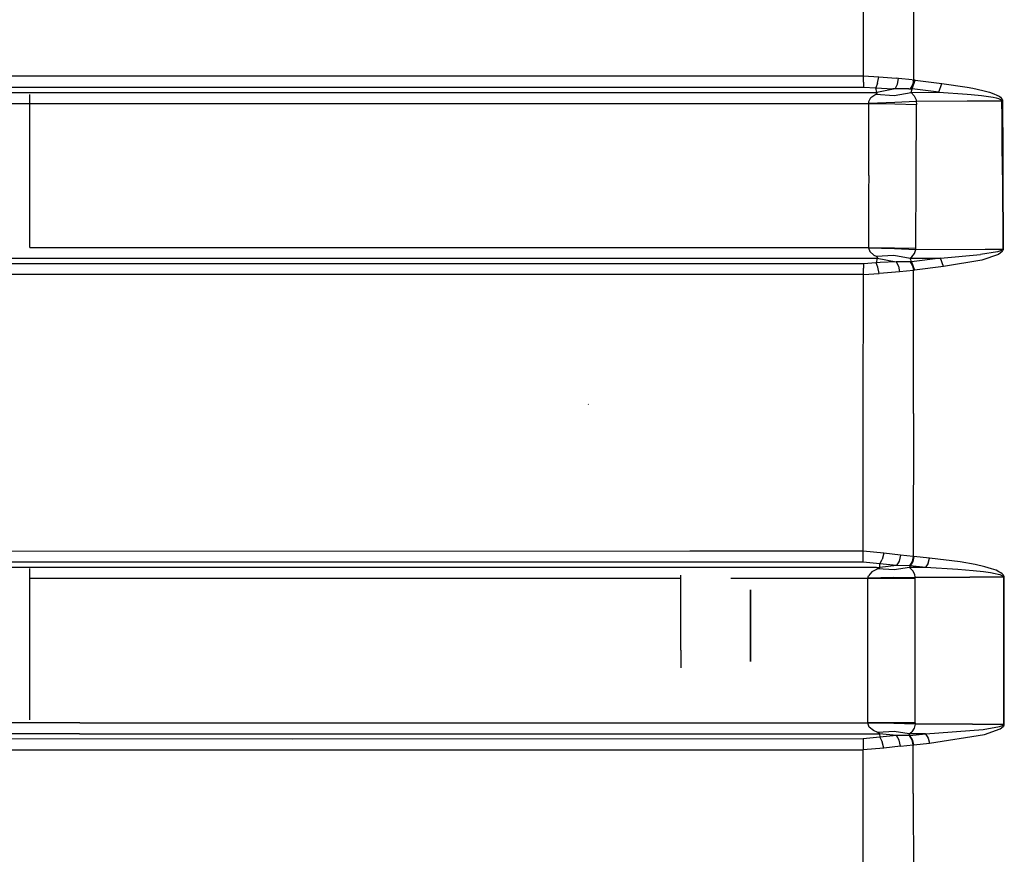
# Model space of a CAD drawing. Units: millimetres. Extents: x 967 to 8825, y -1704 to 1948.
# Drawn here: x 3222 to 3688, y -96 to 299 of the extents above; entities that cross this region are included whole.
import ezdxf

# ---------------------------------------------------------------- set-up
doc = ezdxf.new("R2010")
doc.units = ezdxf.units.MM
doc.layers.add('TFR-TRI', color=7, linetype='CONTINUOUS', true_color=0xffffff)

msp = doc.modelspace()

# ---------------------------------------------------------------- linework, layer by layer
at = {"layer": 'TFR-TRI', "color": 18, "linetype": 'CONTINUOUS'}
for p, q in [((3621.483826, 272.097656), (3621.546326, 338.201416)), ((3621.483826, 272.097656), (3621.546326, 338.201416)), ((3645.24408, 270.093262), (3645.353943, 337.739502)), ((3645.24408, 270.093262), (3645.353943, 337.739502)), ((3061.46991, 272.071777), (3529.528748, 272.090332)), ((3061.46991, 272.071777), (3529.528748, 272.090332)), ((3529.528748, 272.090332), (3621.483826, 272.097656)), ((3529.528748, 272.090332), (3621.483826, 272.097656)), ((3621.481873, 269.061523), (3621.483826, 272.097656)), ((3621.481873, 269.061523), (3621.483826, 272.097656)), ((3621.483826, 272.097656), (3628.731873, 271.662598)), ((3621.483826, 272.097656), (3628.731873, 271.662598)), ((3628.122498, 268.615479), (3628.731873, 271.662598)), ((3628.122498, 268.615479), (3628.731873, 271.662598)), ((3628.731873, 271.662598), (3636.929626, 270.935059)), ((3628.731873, 271.662598), (3636.929626, 270.935059)), ((3637.980896, 270.86499), (3636.929626, 270.935059)), ((3637.980896, 270.86499), (3636.929626, 270.935059)), ((3637.501892, 268.109131), (3637.980896, 270.86499)), ((3637.501892, 268.109131), (3637.980896, 270.86499)), ((3644.583923, 270.193115), (3637.980896, 270.86499)), ((3644.583923, 270.193115), (3637.980896, 270.86499)), ((3058.219177, 266.772949), (3529.542419, 266.791504)), ((3058.219177, 266.772949), (3529.542419, 266.791504)), ((3529.542419, 266.791504), (3621.478455, 266.798584)), ((3529.542419, 266.791504), (3621.478455, 266.798584)), ((3621.481873, 269.061523), (3621.478455, 266.798584)), ((3621.481873, 269.061523), (3621.478455, 266.798584)), ((3621.478455, 266.798584), (3627.276794, 266.370117)), ((3621.478455, 266.798584), (3627.276794, 266.370117)), ((3628.122498, 268.615479), (3627.276794, 266.370117)), ((3628.122498, 268.615479), (3627.276794, 266.370117)), ((3627.276794, 266.370117), (3635.36322, 265.938721)), ((3627.276794, 266.370117), (3635.36322, 265.938721)), ((3627.796326, 264.264404), (3627.276794, 266.370117)), ((3627.796326, 264.264404), (3627.276794, 266.370117)), ((3636.396423, 265.932129), (3627.796326, 264.264404)), ((3636.396423, 265.932129), (3627.796326, 264.264404)), ((3636.396423, 265.932129), (3635.36322, 265.938721)), ((3636.396423, 265.932129), (3635.36322, 265.938721)), ((3636.396423, 265.932129), (3637.501892, 268.109131)), ((3636.396423, 265.932129), (3637.501892, 268.109131)), ((3642.979919, 265.931152), (3636.396423, 265.932129)), ((3642.979919, 265.931152), (3636.396423, 265.932129)), ((3642.979919, 265.931152), (3643.654724, 265.897705)), ((3642.979919, 265.931152), (3643.654724, 265.897705)), ((3643.654724, 265.897705), (3644.766052, 267.836426)), ((3643.654724, 265.897705), (3644.766052, 267.836426)), ((3643.654724, 265.897705), (3644.434021, 265.875244)), ((3643.654724, 265.897705), (3644.434021, 265.875244)), ((3643.989685, 264.250244), (3644.434021, 265.875244)), ((3643.989685, 264.250244), (3644.434021, 265.875244)), ((3644.434021, 265.875244), (3645.85199, 269.999023)), ((3644.434021, 265.875244), (3645.85199, 269.999023)), ((3657.158142, 264.330322), (3644.434021, 265.875244)), ((3657.158142, 264.330322), (3644.434021, 265.875244)), ((3644.583923, 270.193115), (3645.24408, 270.093262)), ((3644.583923, 270.193115), (3645.24408, 270.093262)), ((3644.766052, 267.836426), (3645.24408, 270.093262)), ((3644.766052, 267.836426), (3645.24408, 270.093262)), ((3645.85199, 269.999023), (3645.24408, 270.093262)), ((3645.85199, 269.999023), (3645.24408, 270.093262)), ((3645.85199, 269.999023), (3658.587341, 268.47583)), ((3645.85199, 269.999023), (3658.587341, 268.47583)), ((3657.158142, 264.330322), (3658.587341, 268.47583)), ((3657.158142, 264.330322), (3658.587341, 268.47583)), ((3658.587341, 268.47583), (3670.59906, 266.653809)), ((3658.587341, 268.47583), (3670.59906, 266.653809)), ((3670.59906, 266.653809), (3673.166931, 266.264893)), ((3670.59906, 266.653809), (3673.166931, 266.264893)), ((3673.166931, 266.264893), (3677.903259, 265.215332)), ((3673.166931, 266.264893), (3677.903259, 265.215332)), ((3056.685242, 264.272705), (3495.197205, 264.267334)), ((3056.685242, 264.272705), (3495.197205, 264.267334)), ((3226.999939, 259.374512), (3226.999939, 263.182861)), ((3495.197205, 264.267334), (3627.796326, 264.264404)), ((3495.197205, 264.267334), (3627.796326, 264.264404)), ((3623.979919, 259.874023), (3624.960876, 261.763184)), ((3623.979919, 259.874023), (3624.960876, 261.763184)), ((3624.960876, 261.763184), (3627.282654, 263.343994)), ((3624.960876, 261.763184), (3627.282654, 263.343994)), ((3627.282654, 263.343994), (3627.866638, 263.727783)), ((3627.282654, 263.343994), (3627.866638, 263.727783)), ((3627.282654, 263.343994), (3636.041931, 262.801758)), ((3627.282654, 263.343994), (3636.041931, 262.801758)), ((3627.972595, 264.075684), (3627.796326, 264.264404)), ((3627.972595, 264.075684), (3627.796326, 264.264404)), ((3627.866638, 263.727783), (3627.972595, 264.075684)), ((3627.866638, 263.727783), (3627.972595, 264.075684)), ((3636.041931, 262.801758), (3643.989685, 264.250244)), ((3636.041931, 262.801758), (3643.989685, 264.250244)), ((3643.989685, 264.250244), (3657.158142, 264.330322)), ((3643.989685, 264.250244), (3657.158142, 264.330322)), ((3643.989685, 264.250244), (3645.495056, 262.678467)), ((3643.989685, 264.250244), (3645.495056, 262.678467)), ((3645.495056, 262.678467), (3646.333923, 260.794189)), ((3645.495056, 262.678467), (3646.333923, 260.794189)), ((3657.158142, 264.330322), (3670.59906, 263.378418)), ((3657.158142, 264.330322), (3670.59906, 263.378418)), ((3670.59906, 263.378418), (3672.34613, 263.254883)), ((3670.59906, 263.378418), (3672.34613, 263.254883)), ((3672.34613, 263.254883), (3677.277283, 262.739014)), ((3672.34613, 263.254883), (3677.277283, 262.739014)), ((3677.277283, 262.739014), (3680.582947, 262.297119)), ((3677.277283, 262.739014), (3680.582947, 262.297119)), ((3677.903259, 265.215332), (3681.080505, 264.320312)), ((3677.903259, 265.215332), (3681.080505, 264.320312)), ((3680.582947, 262.297119), (3682.799744, 261.922363)), ((3680.582947, 262.297119), (3682.799744, 261.922363)), ((3681.080505, 264.320312), (3683.211365, 263.563477)), ((3681.080505, 264.320312), (3683.211365, 263.563477)), ((3682.799744, 261.922363), (3684.285095, 261.605469)), ((3682.799744, 261.922363), (3684.285095, 261.605469)), ((3683.211365, 263.563477), (3684.641052, 262.924561)), ((3683.211365, 263.563477), (3684.641052, 262.924561)), ((3684.285095, 261.605469), (3685.279724, 261.336426)), ((3684.285095, 261.605469), (3685.279724, 261.336426)), ((3684.641052, 262.924561), (3685.598572, 262.383545)), ((3684.641052, 262.924561), (3685.598572, 262.383545)), ((3685.279724, 261.336426), (3685.943787, 261.106201)), ((3685.279724, 261.336426), (3685.943787, 261.106201)), ((3685.598572, 262.383545), (3686.239197, 261.921143)), ((3685.598572, 262.383545), (3686.239197, 261.921143)), ((3685.943787, 261.106201), (3686.564392, 260.802246)), ((3685.943787, 261.106201), (3686.564392, 260.802246)), ((3686.239197, 261.921143), (3686.838806, 261.311523)), ((3686.239197, 261.921143), (3686.838806, 261.311523)), ((3686.838806, 261.311523), (3687.052185, 260.974854)), ((3686.838806, 261.311523), (3687.052185, 260.974854)), ((3687.052185, 260.974854), (3687.202576, 260.55127)), ((3687.052185, 260.974854), (3687.202576, 260.55127)), ((3185.122009, 258.964111), (3495.205505, 258.964111)), ((3185.122009, 258.964111), (3495.205505, 258.964111)), ((3226.999939, 216.734131), (3226.999939, 258.964111)), ((3495.205505, 258.964111), (3624.047302, 258.96167)), ((3495.205505, 258.964111), (3624.047302, 258.96167)), ((3624.0224, 259.22168), (3623.979919, 259.874023)), ((3624.0224, 259.22168), (3623.979919, 259.874023)), ((3624.0224, 259.22168), (3636.327576, 259.688721)), ((3624.0224, 259.22168), (3636.327576, 259.688721)), ((3624.047302, 258.96167), (3624.0224, 259.22168)), ((3624.047302, 258.96167), (3624.0224, 259.22168)), ((3624.030212, 253.443848), (3624.047302, 258.96167)), ((3624.030212, 253.443848), (3624.047302, 258.96167)), ((3624.047302, 258.96167), (3636.350037, 258.840088)), ((3624.047302, 258.96167), (3636.350037, 258.840088)), ((3636.327576, 259.688721), (3646.459412, 260.142578)), ((3636.327576, 259.688721), (3646.459412, 260.142578)), ((3636.350037, 258.840088), (3646.483337, 258.579102)), ((3636.350037, 258.840088), (3646.483337, 258.579102)), ((3646.333923, 260.794189), (3646.459412, 260.142578)), ((3646.333923, 260.794189), (3646.459412, 260.142578)), ((3646.358337, 224.55957), (3646.483337, 258.579102)), ((3646.358337, 224.55957), (3646.483337, 258.579102)), ((3646.459412, 260.142578), (3670.59906, 260.237305)), ((3646.459412, 260.142578), (3670.59906, 260.237305)), ((3646.459412, 260.142578), (3646.483337, 258.579102)), ((3646.459412, 260.142578), (3646.483337, 258.579102)), ((3670.59906, 260.237305), (3672.404236, 260.244629)), ((3670.59906, 260.237305), (3672.404236, 260.244629)), ((3672.404236, 260.244629), (3686.964294, 260.290039)), ((3672.404236, 260.244629), (3686.964294, 260.290039)), ((3686.564392, 260.802246), (3686.784119, 260.634521)), ((3686.564392, 260.802246), (3686.784119, 260.634521)), ((3686.784119, 260.634521), (3686.937439, 260.42334)), ((3686.784119, 260.634521), (3686.937439, 260.42334)), ((3686.964294, 260.290039), (3686.937439, 260.42334)), ((3686.964294, 260.290039), (3686.937439, 260.42334)), ((3686.964294, 260.290039), (3687.230408, 260.284912)), ((3687.013123, 252.328369), (3686.964294, 260.290039)), ((3686.964294, 260.290039), (3687.230408, 260.284912)), ((3687.013123, 252.328369), (3686.964294, 260.290039)), ((3687.202576, 260.55127), (3687.230408, 260.284912)), ((3687.202576, 260.55127), (3687.230408, 260.284912)), ((3687.230408, 260.284912), (3687.278259, 252.518799)), ((3687.230408, 260.284912), (3687.278259, 252.518799)), ((3623.979919, 237.495605), (3624.030212, 253.443848)), ((3623.979919, 237.495605), (3624.030212, 253.443848)), ((3687.073669, 242.516602), (3687.013123, 252.327637)), ((3687.073669, 242.516602), (3687.013123, 252.327637)), ((3687.278259, 252.517822), (3687.337341, 242.912598)), ((3687.278259, 252.517822), (3687.337341, 242.912598)), ((3687.180115, 225.180908), (3687.073669, 242.516602)), ((3687.180115, 225.180908), (3687.073669, 242.516602)), ((3687.337341, 242.912598), (3687.446716, 225.17627)), ((3687.337341, 242.912598), (3687.446716, 225.17627)), ((3623.940369, 224.891357), (3623.979919, 237.495605)), ((3623.940369, 224.891357), (3623.979919, 237.495605)), ((3623.940369, 224.891357), (3623.919861, 217.298096)), ((3623.940369, 224.891357), (3623.919861, 217.298096)), ((3646.249939, 190.534912), (3646.358337, 224.55957)), ((3646.249939, 190.534912), (3646.358337, 224.55957)), ((3687.180115, 225.180908), (3687.362732, 190.069092)), ((3687.180115, 225.180908), (3687.362732, 190.069092)), ((3687.446716, 225.17627), (3687.629822, 190.065186)), ((3687.446716, 225.17627), (3687.629822, 190.065186)), ((3226.999939, 190.824463), (3226.999939, 216.734131)), ((3623.919861, 217.298096), (3623.848083, 190.817139)), ((3623.919861, 217.298096), (3623.848083, 190.817139)), ((3226.999939, 190.824463), (3373.596619, 190.819092)), ((3226.999939, 190.824463), (3373.596619, 190.819092)), ((3373.596619, 190.819092), (3623.848083, 190.817139)), ((3373.596619, 190.819092), (3623.848083, 190.817139)), ((3623.840759, 190.707031), (3623.848083, 190.817139)), ((3623.840759, 190.707031), (3623.848083, 190.817139)), ((3623.840759, 190.707031), (3636.121033, 190.367188)), ((3623.840759, 190.707031), (3624.402771, 188.854736)), ((3623.840759, 190.707031), (3636.121033, 190.367188)), ((3623.840759, 190.707031), (3624.402771, 188.854736)), ((3623.848083, 190.817139), (3636.127869, 190.726807)), ((3623.848083, 190.817139), (3636.127869, 190.726807)), ((3624.402771, 188.854736), (3626.309998, 187.232422)), ((3624.402771, 188.854736), (3626.309998, 187.232422)), ((3626.309998, 187.232422), (3627.406189, 186.652588)), ((3626.309998, 187.232422), (3627.406189, 186.652588)), ((3627.406189, 186.652588), (3635.884216, 187.183105)), ((3627.406189, 186.652588), (3635.884216, 187.183105)), ((3627.406189, 186.652588), (3627.796326, 186.439453)), ((3627.406189, 186.652588), (3627.796326, 186.439453)), ((3627.796326, 186.439453), (3628.107361, 186.094482)), ((3627.796326, 186.439453), (3628.107361, 186.094482)), ((3635.884216, 187.183105), (3643.626404, 185.804932)), ((3635.884216, 187.183105), (3643.626404, 185.804932)), ((3636.121033, 190.367188), (3646.242615, 189.87207)), ((3636.121033, 190.367188), (3646.242615, 189.87207)), ((3636.127869, 190.726807), (3646.249939, 190.534912)), ((3636.127869, 190.726807), (3646.249939, 190.534912)), ((3643.626404, 185.804932), (3644.340759, 186.388184)), ((3643.626404, 185.804932), (3644.340759, 186.388184)), ((3644.340759, 186.388184), (3645.601013, 188.017334)), ((3644.340759, 186.388184), (3645.601013, 188.017334)), ((3645.601013, 188.017334), (3646.242615, 189.87207)), ((3645.601013, 188.017334), (3646.242615, 189.87207)), ((3646.242615, 189.87207), (3646.249939, 190.534912)), ((3646.242615, 189.87207), (3646.249939, 190.534912)), ((3646.242615, 189.87207), (3679.083435, 190.023193)), ((3646.242615, 189.87207), (3679.083435, 190.023193)), ((3657.878845, 185.842529), (3676.779724, 187.445557)), ((3657.878845, 185.842529), (3676.779724, 187.445557)), ((3684.918396, 188.797363), (3676.779724, 187.445557)), ((3684.918396, 188.797363), (3676.779724, 187.445557)), ((3685.301208, 187.5354), (3677.512146, 184.876221)), ((3685.301208, 187.5354), (3677.512146, 184.876221)), ((3679.083435, 190.023193), (3687.362732, 190.069092)), ((3679.083435, 190.023193), (3687.362732, 190.069092)), ((3686.835876, 189.47998), (3684.918396, 188.797363)), ((3686.835876, 189.47998), (3684.918396, 188.797363)), ((3687.132263, 188.889648), (3685.301208, 187.5354)), ((3687.132263, 188.889648), (3685.301208, 187.5354)), ((3687.196228, 189.73877), (3686.835876, 189.47998)), ((3687.196228, 189.73877), (3686.835876, 189.47998)), ((3687.132263, 188.889648), (3687.474548, 189.405518)), ((3687.132263, 188.889648), (3687.474548, 189.405518)), ((3687.327087, 189.916748), (3687.196228, 189.73877)), ((3687.327087, 189.916748), (3687.196228, 189.73877)), ((3687.362732, 190.069092), (3687.327087, 189.916748)), ((3687.362732, 190.069092), (3687.327087, 189.916748)), ((3687.629822, 190.065186), (3687.362732, 190.069092)), ((3687.629822, 190.065186), (3687.362732, 190.069092)), ((3687.597107, 189.760986), (3687.474548, 189.405518)), ((3687.597107, 189.760986), (3687.474548, 189.405518)), ((3687.629822, 190.065186), (3687.597107, 189.760986)), ((3687.629822, 190.065186), (3687.597107, 189.760986)), ((3024.597351, 185.801758), (3373.564392, 185.791016)), ((3024.597351, 185.801758), (3373.564392, 185.791016)), ((3369.329773, 183.117188), (3089.192566, 183.12915)), ((3369.329773, 183.117188), (3089.192566, 183.12915)), ((3621.409119, 183.107178), (3369.329773, 183.117188)), ((3621.409119, 183.107178), (3369.329773, 183.117188)), ((3373.564392, 185.791016), (3627.936951, 185.789795)), ((3373.564392, 185.791016), (3627.936951, 185.789795)), ((3627.395447, 183.564453), (3621.409119, 183.107178)), ((3627.395447, 183.564453), (3621.409119, 183.107178)), ((3621.409119, 183.107178), (3621.413025, 180.966064)), ((3621.409119, 183.107178), (3621.413025, 180.966064)), ((3627.936951, 185.789795), (3627.395447, 183.564453)), ((3627.936951, 185.789795), (3627.395447, 183.564453)), ((3629.356873, 183.755859), (3627.395447, 183.564453)), ((3629.356873, 183.755859), (3627.395447, 183.564453)), ((3628.261169, 181.438232), (3627.395447, 183.564453)), ((3628.261169, 181.438232), (3627.395447, 183.564453)), ((3628.107361, 186.094482), (3627.936951, 185.789795)), ((3628.107361, 186.094482), (3627.936951, 185.789795)), ((3627.936951, 185.789795), (3636.896912, 184.027832)), ((3627.936951, 185.789795), (3636.896912, 184.027832)), ((3636.896912, 184.027832), (3629.356873, 183.755859)), ((3636.896912, 184.027832), (3629.356873, 183.755859)), ((3643.48822, 184.058594), (3636.896912, 184.027832)), ((3643.48822, 184.058594), (3636.896912, 184.027832)), ((3636.896912, 184.027832), (3638.017029, 181.952393)), ((3636.896912, 184.027832), (3638.017029, 181.952393)), ((3638.017029, 181.952393), (3638.535583, 179.312744)), ((3638.017029, 181.952393), (3638.535583, 179.312744)), ((3644.111755, 184.07666), (3643.48822, 184.058594)), ((3644.111755, 184.07666), (3643.48822, 184.058594)), ((3643.48822, 184.058594), (3644.616638, 182.166504)), ((3643.48822, 184.058594), (3644.616638, 182.166504)), ((3643.626404, 185.804932), (3646.234802, 185.811279)), ((3643.626404, 185.804932), (3646.234802, 185.811279)), ((3644.010193, 184.523193), (3643.626404, 185.804932)), ((3644.010193, 184.523193), (3643.626404, 185.804932)), ((3644.010193, 184.523193), (3644.111755, 184.07666)), ((3644.010193, 184.523193), (3644.111755, 184.07666)), ((3657.878845, 185.842529), (3644.111755, 184.07666)), ((3657.878845, 185.842529), (3644.111755, 184.07666)), ((3644.111755, 184.07666), (3645.618103, 180.017334)), ((3644.111755, 184.07666), (3645.618103, 180.017334)), ((3644.616638, 182.166504), (3645.130798, 179.942139)), ((3644.616638, 182.166504), (3645.130798, 179.942139)), ((3659.400818, 181.763428), (3645.618103, 180.017334)), ((3659.400818, 181.763428), (3645.618103, 180.017334)), ((3646.234802, 185.811279), (3657.878845, 185.842529)), ((3646.234802, 185.811279), (3657.878845, 185.842529)), ((3659.400818, 181.763428), (3657.878845, 185.842529)), ((3659.400818, 181.763428), (3657.878845, 185.842529)), ((3677.512146, 184.876221), (3659.400818, 181.763428)), ((3677.512146, 184.876221), (3659.400818, 181.763428)), ((3369.31781, 178.072021), (3089.104919, 178.08374)), ((3369.31781, 178.072021), (3089.104919, 178.08374)), ((3621.415955, 178.061523), (3369.31781, 178.072021)), ((3621.415955, 178.061523), (3369.31781, 178.072021)), ((3621.383728, 112.432617), (3621.415955, 178.061523)), ((3621.383728, 112.432617), (3621.415955, 178.061523)), ((3621.415955, 178.061523), (3621.413025, 180.966064)), ((3621.415955, 178.061523), (3621.413025, 180.966064)), ((3621.415955, 178.061523), (3628.898865, 178.515137)), ((3621.415955, 178.061523), (3628.898865, 178.515137)), ((3628.898865, 178.515137), (3628.261169, 181.438232)), ((3628.898865, 178.515137), (3628.261169, 181.438232)), ((3630.882263, 178.738037), (3628.898865, 178.515137)), ((3630.882263, 178.738037), (3628.898865, 178.515137)), ((3638.535583, 179.312744), (3630.882263, 178.738037)), ((3638.535583, 179.312744), (3630.882263, 178.738037)), ((3645.130798, 179.942139), (3638.535583, 179.312744)), ((3645.130798, 179.942139), (3638.535583, 179.312744)), ((3645.073181, 112.278809), (3645.130798, 179.942139)), ((3645.073181, 112.278809), (3645.130798, 179.942139)), ((3645.618103, 180.017334), (3645.130798, 179.942139)), ((3645.618103, 180.017334), (3645.130798, 179.942139)), ((3491.287048, 116.54248), (3491.261169, 116.736816)), ((3621.364685, 46.998291), (3621.383728, 112.432617)), ((3621.364685, 46.998291), (3621.383728, 112.432617)), ((3645.073181, 112.278809), (3645.03949, 44.606201)), ((3645.073181, 112.278809), (3645.03949, 44.606201)), ((3539.295837, 47.001465), (2989.066833, 46.991699)), ((3539.295837, 47.001465), (2989.066833, 46.991699)), ((3621.364685, 46.998291), (3539.295837, 47.001465)), ((3621.364685, 46.998291), (3539.295837, 47.001465)), ((3621.361755, 44.024902), (3621.364685, 46.998291)), ((3621.361755, 44.024902), (3621.364685, 46.998291)), ((3631.165955, 46.203125), (3621.364685, 46.998291)), ((3631.165955, 46.203125), (3621.364685, 46.998291)), ((3621.356384, 41.822754), (3621.361755, 44.024902)), ((3621.356384, 41.822754), (3621.361755, 44.024902)), ((3629.198181, 41.030029), (3630.341736, 43.202881)), ((3629.198181, 41.030029), (3630.341736, 43.202881)), ((3631.165955, 46.203125), (3630.341736, 43.202881)), ((3631.165955, 46.203125), (3630.341736, 43.202881)), ((3639.001404, 45.213135), (3631.165955, 46.203125)), ((3639.001404, 45.213135), (3631.165955, 46.203125)), ((3638.367126, 42.381104), (3637.03949, 40.219238)), ((3638.367126, 42.381104), (3637.03949, 40.219238)), ((3639.001404, 45.213135), (3638.367126, 42.381104)), ((3639.001404, 45.213135), (3638.367126, 42.381104)), ((3645.03949, 44.606201), (3639.001404, 45.213135)), ((3645.03949, 44.606201), (3639.001404, 45.213135)), ((3644.499939, 42.125), (3643.203064, 40.087158)), ((3644.499939, 42.125), (3643.203064, 40.087158)), ((3644.753357, 42.11499), (3643.493103, 40.083252)), ((3644.753357, 42.11499), (3643.493103, 40.083252)), ((3645.03949, 44.606201), (3644.499939, 42.125)), ((3645.03949, 44.606201), (3644.499939, 42.125)), ((3645.263123, 44.580322), (3644.753357, 42.11499)), ((3645.263123, 44.580322), (3644.753357, 42.11499)), ((3645.263123, 44.580322), (3645.03949, 44.606201)), ((3645.263123, 44.580322), (3645.03949, 44.606201)), ((3652.632263, 43.820312), (3645.263123, 44.580322)), ((3652.632263, 43.820312), (3645.263123, 44.580322)), ((3652.122009, 41.35498), (3652.632263, 43.820312)), ((3652.122009, 41.35498), (3652.632263, 43.820312)), ((3667.277771, 41.969971), (3652.632263, 43.820312)), ((3667.277771, 41.969971), (3652.632263, 43.820312)), ((3674.261658, 40.737061), (3667.277771, 41.969971)), ((3674.261658, 40.737061), (3667.277771, 41.969971)), ((3539.311951, 41.825439), (2989.172302, 41.816162)), ((3539.311951, 41.825439), (2989.172302, 41.816162)), ((3627.636658, 39.3479), (3082.428162, 39.349121)), ((3627.636658, 39.3479), (3082.428162, 39.349121)), ((3226.999939, 33.677734), (3226.999939, 38.802734)), ((3621.356384, 41.822754), (3539.311951, 41.825439)), ((3621.356384, 41.822754), (3539.311951, 41.825439)), ((3629.198181, 41.030029), (3621.356384, 41.822754)), ((3629.198181, 41.030029), (3621.356384, 41.822754)), ((3625.40033, 37.296631), (3623.76947, 35.42334)), ((3625.40033, 37.296631), (3623.76947, 35.42334)), ((3628.327087, 38.791748), (3625.40033, 37.296631)), ((3628.327087, 38.791748), (3625.40033, 37.296631)), ((3627.636658, 39.3479), (3629.171814, 39.3479)), ((3627.636658, 39.3479), (3629.171814, 39.3479)), ((3628.945251, 39.083008), (3628.327087, 38.791748)), ((3628.945251, 39.083008), (3628.327087, 38.791748)), ((3636.039001, 38.207031), (3628.327087, 38.791748)), ((3636.039001, 38.207031), (3628.327087, 38.791748)), ((3628.945251, 39.083008), (3629.171814, 39.3479)), ((3628.945251, 39.083008), (3629.171814, 39.3479)), ((3629.171814, 39.3479), (3629.198181, 41.030029)), ((3629.171814, 39.3479), (3629.198181, 41.030029)), ((3637.03949, 40.219238), (3629.171814, 39.3479)), ((3637.03949, 40.219238), (3629.171814, 39.3479)), ((3637.03949, 40.219238), (3629.198181, 41.030029)), ((3637.03949, 40.219238), (3629.198181, 41.030029)), ((3643.187927, 39.335938), (3636.039001, 38.207031)), ((3643.187927, 39.335938), (3636.039001, 38.207031)), ((3643.203064, 40.087158), (3637.03949, 40.219238)), ((3643.203064, 40.087158), (3637.03949, 40.219238)), ((3643.493103, 40.083252), (3643.187927, 39.335938)), ((3643.493103, 40.083252), (3643.187927, 39.335938)), ((3650.861755, 39.323242), (3643.187927, 39.335938)), ((3644.788513, 37.837158), (3643.187927, 39.335938)), ((3644.788513, 37.837158), (3643.187927, 39.335938)), ((3650.861755, 39.323242), (3643.187927, 39.335938)), ((3643.493103, 40.083252), (3643.203064, 40.087158)), ((3643.493103, 40.083252), (3643.203064, 40.087158)), ((3650.861755, 39.323242), (3643.493103, 40.083252)), ((3650.861755, 39.323242), (3643.493103, 40.083252)), ((3645.74115, 35.96167), (3644.788513, 37.837158)), ((3645.74115, 35.96167), (3644.788513, 37.837158)), ((3652.122009, 41.35498), (3650.861755, 39.323242)), ((3652.122009, 41.35498), (3650.861755, 39.323242)), ((3666.129333, 38.38501), (3650.861755, 39.323242)), ((3666.129333, 38.38501), (3650.861755, 39.323242)), ((3673.409607, 37.762451), (3666.129333, 38.38501)), ((3673.409607, 37.762451), (3666.129333, 38.38501)), ((3678.287048, 37.226807), (3673.409607, 37.762451)), ((3678.287048, 37.226807), (3673.409607, 37.762451)), ((3678.940857, 39.674805), (3674.261658, 40.737061)), ((3678.940857, 39.674805), (3674.261658, 40.737061)), ((3682.075134, 38.772461), (3678.940857, 39.674805)), ((3682.075134, 38.772461), (3678.940857, 39.674805)), ((3684.174255, 38.011963), (3682.075134, 38.772461)), ((3684.174255, 38.011963), (3682.075134, 38.772461)), ((3685.580017, 37.371338), (3684.174255, 38.011963)), ((3685.580017, 37.371338), (3684.174255, 38.011963)), ((3686.51947, 36.82959), (3685.580017, 37.371338)), ((3686.51947, 36.82959), (3685.580017, 37.371338)), ((3535.000427, 34.179688), (3226.999939, 34.180176)), ((3535.000427, 34.179688), (3226.999939, 34.180176)), ((3226.999939, -32.700195), (3226.999939, 33.677734)), ((3535.000427, 0.145264), (3535.000427, 35.706787)), ((3623.606873, 34.179443), (3558.642029, 34.179688)), ((3623.606873, 34.179443), (3558.642029, 34.179688)), ((3623.598083, 0), (3623.606873, 34.179443)), ((3623.598083, 0), (3623.606873, 34.179443)), ((3623.601013, 34.296875), (3623.76947, 35.42334)), ((3623.601013, 34.296875), (3623.76947, 35.42334)), ((3635.853943, 34.546631), (3623.601013, 34.296875)), ((3635.853943, 34.546631), (3623.601013, 34.296875)), ((3623.606873, 34.179443), (3623.601013, 34.296875)), ((3623.606873, 34.179443), (3623.601013, 34.296875)), ((3635.859314, 34.162598), (3623.606873, 34.179443)), ((3635.859314, 34.162598), (3623.606873, 34.179443)), ((3635.853943, 34.546631), (3645.963806, 34.834717)), ((3635.853943, 34.546631), (3645.963806, 34.834717)), ((3645.969666, 34.128174), (3635.859314, 34.162598)), ((3645.969666, 34.128174), (3635.859314, 34.162598)), ((3645.963806, 34.834717), (3645.74115, 35.96167)), ((3645.963806, 34.834717), (3645.74115, 35.96167)), ((3645.9599, 0.000488), (3645.969666, 34.128174)), ((3645.9599, 0.000488), (3645.969666, 34.128174)), ((3645.969666, 34.128174), (3645.963806, 34.834717)), ((3645.963806, 34.834717), (3671.754333, 34.791016)), ((3645.969666, 34.128174), (3645.963806, 34.834717)), ((3645.963806, 34.834717), (3671.754333, 34.791016)), ((3687.82074, 34.763672), (3671.754333, 34.791016)), ((3687.82074, 34.763672), (3671.754333, 34.791016)), ((3681.554626, 36.773438), (3678.287048, 37.226807)), ((3681.554626, 36.773438), (3678.287048, 37.226807)), ((3683.742615, 36.391113), (3681.554626, 36.773438)), ((3683.742615, 36.391113), (3681.554626, 36.773438)), ((3685.207458, 36.06958), (3683.742615, 36.391113)), ((3685.207458, 36.06958), (3683.742615, 36.391113)), ((3686.186462, 35.797852), (3685.207458, 36.06958)), ((3686.186462, 35.797852), (3685.207458, 36.06958)), ((3686.838318, 35.566162), (3686.186462, 35.797852)), ((3686.838318, 35.566162), (3686.186462, 35.797852)), ((3687.144958, 36.366699), (3686.51947, 36.82959)), ((3687.144958, 36.366699), (3686.51947, 36.82959)), ((3687.449646, 35.256836), (3686.838318, 35.566162)), ((3687.449646, 35.256836), (3686.838318, 35.566162)), ((3687.731873, 35.749023), (3687.144958, 36.366699)), ((3687.731873, 35.749023), (3687.144958, 36.366699)), ((3687.660095, 35.088623), (3687.449646, 35.256836)), ((3687.660095, 35.088623), (3687.449646, 35.256836)), ((3687.80072, 34.877686), (3687.660095, 35.088623)), ((3687.80072, 34.877686), (3687.660095, 35.088623)), ((3687.933533, 35.412598), (3687.731873, 35.749023)), ((3687.933533, 35.412598), (3687.731873, 35.749023)), ((3687.82074, 34.763672), (3687.80072, 34.877686)), ((3687.82074, 34.763672), (3687.80072, 34.877686)), ((3687.95697, 34.763428), (3687.82074, 34.763672)), ((3687.95697, 34.763428), (3687.82074, 34.763672)), ((3687.835876, -0.020996), (3687.82074, 34.763672)), ((3687.835876, -0.020996), (3687.82074, 34.763672)), ((3688.069275, 34.990967), (3687.933533, 35.412598)), ((3688.069275, 34.990967), (3687.933533, 35.412598)), ((3688.088318, 34.762939), (3687.95697, 34.763428)), ((3688.088318, 34.762939), (3687.95697, 34.763428)), ((3688.088318, 34.762939), (3688.069275, 34.990967)), ((3688.088318, 34.762939), (3688.069275, 34.990967)), ((3688.103455, -0.020996), (3688.088318, 34.762939)), ((3688.103455, -0.020996), (3688.088318, 34.762939)), ((3568.021912, 3.510986), (3568.019958, 28.780518)), ((3568.019958, 28.780518), (3568.021912, 3.510986)), ((3535.000427, 0.145264), (3535.000427, -8.117676)), ((3568.021912, 0.145264), (3568.016052, -5.092773)), ((3568.016052, -5.092773), (3568.021912, 0.145264)), ((3568.021912, 0.145264), (3568.021912, 3.510986)), ((3568.021912, 3.510986), (3568.021912, 0.145264)), ((3623.606873, -34.178955), (3623.598083, 0)), ((3623.606873, -34.178955), (3623.598083, 0)), ((3645.969666, -34.127686), (3645.9599, 0.000488)), ((3645.969666, -34.127686), (3645.9599, 0.000488)), ((3687.830505, -11.916016), (3687.835876, -0.020996)), ((3687.830505, -11.916016), (3687.835876, -0.020996)), ((3688.098083, -11.916016), (3688.103455, -0.020996)), ((3688.098083, -11.916016), (3688.103455, -0.020996)), ((3687.820251, -34.805176), (3687.830505, -11.916016)), ((3687.820251, -34.805176), (3687.830505, -11.916016)), ((3688.08783, -34.804932), (3688.098083, -11.916016)), ((3688.08783, -34.804932), (3688.098083, -11.916016)), ((3250.601013, -34.175293), (2901.774597, -34.180908)), ((3250.601013, -34.175293), (2901.774597, -34.180908)), ((3250.601013, -34.175293), (3623.606873, -34.178955)), ((3250.601013, -34.175293), (3623.606873, -34.178955)), ((3623.600037, -34.303223), (3623.606873, -34.178955)), ((3623.600037, -34.303223), (3623.606873, -34.178955)), ((3635.853455, -34.569092), (3623.600037, -34.303223)), ((3635.853455, -34.569092), (3623.600037, -34.303223)), ((3624.177185, -36.159668), (3623.600037, -34.303223)), ((3624.177185, -36.159668), (3623.600037, -34.303223)), ((3635.859314, -34.162354), (3623.606873, -34.178955)), ((3635.859314, -34.162354), (3623.606873, -34.178955)), ((3626.143982, -37.799561), (3624.177185, -36.159668)), ((3626.143982, -37.799561), (3624.177185, -36.159668)), ((3645.96283, -34.876221), (3635.853455, -34.569092)), ((3645.96283, -34.876221), (3635.853455, -34.569092)), ((3645.969666, -34.127686), (3635.859314, -34.162354)), ((3645.969666, -34.127686), (3635.859314, -34.162354)), ((3645.454041, -36.733398), (3644.345154, -38.375977)), ((3645.454041, -36.733398), (3644.345154, -38.375977)), ((3645.96283, -34.876221), (3645.454041, -36.733398)), ((3645.96283, -34.876221), (3645.454041, -36.733398)), ((3645.969666, -34.127686), (3645.96283, -34.876221)), ((3645.969666, -34.127686), (3645.96283, -34.876221)), ((3673.111755, -34.830322), (3645.96283, -34.876221)), ((3673.111755, -34.830322), (3645.96283, -34.876221)), ((3673.111755, -34.830322), (3687.820251, -34.805176)), ((3673.111755, -34.830322), (3687.820251, -34.805176)), ((3678.122986, -37.288818), (3685.828064, -35.946533)), ((3678.122986, -37.288818), (3685.828064, -35.946533)), ((3678.783142, -39.756348), (3686.175232, -37.084961)), ((3678.783142, -39.756348), (3686.175232, -37.084961)), ((3685.828064, -35.946533), (3687.308533, -35.384521)), ((3685.828064, -35.946533), (3687.308533, -35.384521)), ((3686.175232, -37.084961), (3687.59613, -35.962891)), ((3686.175232, -37.084961), (3687.59613, -35.962891)), ((3687.308533, -35.384521), (3687.657654, -35.131836)), ((3687.308533, -35.384521), (3687.657654, -35.131836)), ((3687.93158, -35.45752), (3687.59613, -35.962891)), ((3687.93158, -35.45752), (3687.59613, -35.962891)), ((3687.657654, -35.131836), (3687.785583, -34.956299)), ((3687.657654, -35.131836), (3687.785583, -34.956299)), ((3687.785583, -34.956299), (3687.820251, -34.805176)), ((3687.785583, -34.956299), (3687.820251, -34.805176)), ((3687.820251, -34.805176), (3687.95697, -34.804932)), ((3687.820251, -34.805176), (3687.95697, -34.804932)), ((3687.93158, -35.45752), (3688.054626, -35.106689)), ((3687.93158, -35.45752), (3688.054626, -35.106689)), ((3687.95697, -34.804932), (3688.08783, -34.804932)), ((3687.95697, -34.804932), (3688.08783, -34.804932)), ((3688.054626, -35.106689), (3688.08783, -34.804932)), ((3688.054626, -35.106689), (3688.08783, -34.804932)), ((3250.545593, -39.344482), (2901.65448, -39.349609)), ((3250.545593, -39.344482), (2901.65448, -39.349609)), ((3351.296326, -41.846924), (3065.251648, -41.820801)), ((3351.296326, -41.846924), (3065.251648, -41.820801)), ((3250.545593, -39.344482), (3629.107849, -39.347656)), ((3250.545593, -39.344482), (3629.107849, -39.347656)), ((3621.356384, -41.822266), (3351.296326, -41.846924)), ((3621.356384, -41.822266), (3351.296326, -41.846924)), ((3629.133728, -41.042725), (3621.356384, -41.822266)), ((3629.133728, -41.042725), (3621.356384, -41.822266)), ((3621.356384, -41.822266), (3621.361755, -44.024414)), ((3621.356384, -41.822266), (3621.361755, -44.024414)), ((3628.281677, -38.798096), (3626.143982, -37.799561)), ((3628.281677, -38.798096), (3626.143982, -37.799561)), ((3635.99408, -38.231445), (3628.281677, -38.798096)), ((3635.99408, -38.231445), (3628.281677, -38.798096)), ((3628.281677, -38.798096), (3628.886658, -39.085693)), ((3628.281677, -38.798096), (3628.886658, -39.085693)), ((3628.886658, -39.085693), (3629.107849, -39.347656)), ((3628.886658, -39.085693), (3629.107849, -39.347656)), ((3637.072693, -40.242188), (3629.107849, -39.347656)), ((3629.107849, -39.347656), (3629.133728, -41.042725)), ((3629.107849, -39.347656), (3629.133728, -41.042725)), ((3637.072693, -40.242188), (3629.107849, -39.347656)), ((3637.072693, -40.242188), (3629.133728, -41.042725)), ((3637.072693, -40.242188), (3629.133728, -41.042725)), ((3629.133728, -41.042725), (3630.267029, -43.216309)), ((3629.133728, -41.042725), (3630.267029, -43.216309)), ((3643.143982, -39.376953), (3635.99408, -38.231445)), ((3643.143982, -39.376953), (3635.99408, -38.231445)), ((3643.217712, -40.13208), (3637.072693, -40.242188)), ((3643.217712, -40.13208), (3637.072693, -40.242188)), ((3638.392517, -42.403564), (3637.072693, -40.242188)), ((3638.392517, -42.403564), (3637.072693, -40.242188)), ((3643.143982, -39.376953), (3644.345154, -38.375977)), ((3643.143982, -39.376953), (3644.345154, -38.375977)), ((3650.869568, -39.364258), (3643.143982, -39.376953)), ((3650.869568, -39.364258), (3643.143982, -39.376953)), ((3643.448669, -40.129639), (3643.143982, -39.376953)), ((3643.448669, -40.129639), (3643.143982, -39.376953)), ((3643.448669, -40.129639), (3643.217712, -40.13208)), ((3643.448669, -40.129639), (3643.217712, -40.13208)), ((3644.506775, -42.168701), (3643.217712, -40.13208)), ((3644.506775, -42.168701), (3643.217712, -40.13208)), ((3643.448669, -40.129639), (3650.869568, -39.364258)), ((3643.448669, -40.129639), (3650.869568, -39.364258)), ((3644.708435, -42.161377), (3643.448669, -40.129639)), ((3644.708435, -42.161377), (3643.448669, -40.129639)), ((3650.869568, -39.364258), (3678.122986, -37.288818)), ((3650.869568, -39.364258), (3678.122986, -37.288818)), ((3650.869568, -39.364258), (3652.129333, -41.395508)), ((3650.869568, -39.364258), (3652.129333, -41.395508)), ((3652.129333, -41.395508), (3652.639587, -43.860596)), ((3652.129333, -41.395508), (3652.639587, -43.860596)), ((3652.639587, -43.860596), (3678.783142, -39.756348)), ((3652.639587, -43.860596), (3678.783142, -39.756348)), ((3621.361755, -44.024414), (3621.364685, -46.997803)), ((3621.361755, -44.024414), (3621.364685, -46.997803)), ((3631.085388, -46.21582), (3621.364685, -46.997803)), ((3631.085388, -46.21582), (3621.364685, -46.997803)), ((3631.085388, -46.21582), (3630.267029, -43.216309)), ((3631.085388, -46.21582), (3630.267029, -43.216309)), ((3639.018494, -45.231445), (3631.085388, -46.21582)), ((3639.018494, -45.231445), (3631.085388, -46.21582)), ((3639.018494, -45.231445), (3638.392517, -42.403564)), ((3639.018494, -45.231445), (3638.392517, -42.403564)), ((3639.018494, -45.231445), (3645.040466, -44.646484)), ((3639.018494, -45.231445), (3645.040466, -44.646484)), ((3645.040466, -44.646484), (3644.506775, -42.168701)), ((3645.040466, -44.646484), (3644.506775, -42.168701)), ((3645.218201, -44.626221), (3644.708435, -42.161377)), ((3645.218201, -44.626221), (3644.708435, -42.161377)), ((3645.218201, -44.626221), (3645.040466, -44.646484)), ((3645.218201, -44.626221), (3645.040466, -44.646484)), ((3645.048767, -67.563721), (3645.040466, -44.646484)), ((3645.048767, -67.563721), (3645.040466, -44.646484)), ((3645.218201, -44.626221), (3652.639587, -43.860596)), ((3645.218201, -44.626221), (3652.639587, -43.860596)), ((3065.160583, -46.996338), (3351.270447, -47.023193)), ((3065.160583, -46.996338), (3351.270447, -47.023193)), ((3351.270447, -47.023193), (3621.364685, -46.997803)), ((3351.270447, -47.023193), (3621.364685, -46.997803)), ((3621.369568, -67.656738), (3621.364685, -46.997803)), ((3621.369568, -67.656738), (3621.364685, -46.997803)), ((3621.417419, -178.063232), (3621.369568, -67.656738)), ((3621.417419, -178.063232), (3621.369568, -67.656738)), ((3645.048767, -67.563721), (3645.13324, -179.942139)), ((3645.048767, -67.563721), (3645.13324, -179.942139))]:
    msp.add_line(p, q, dxfattribs=at)

doc.saveas('drawing.dxf')
